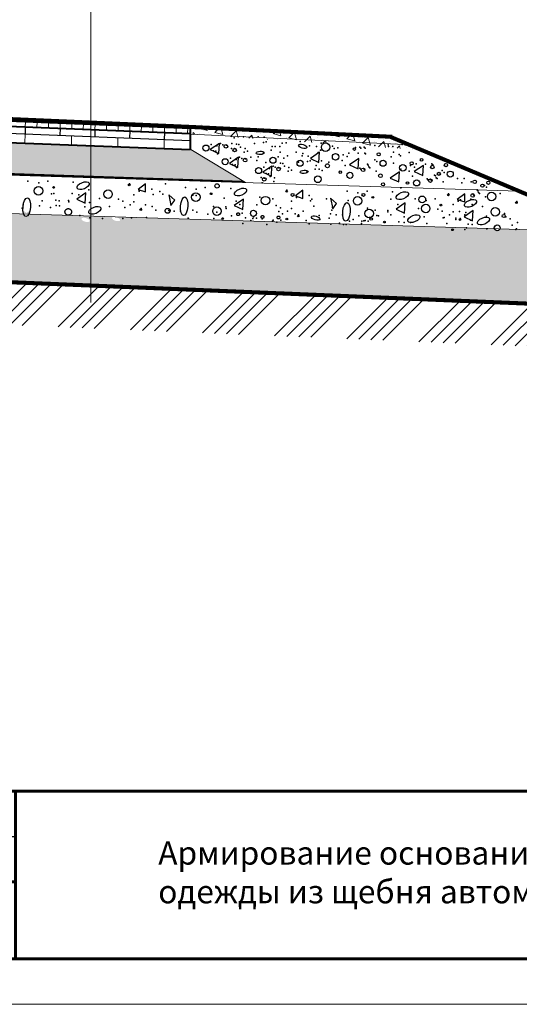
# Model space of a CAD drawing. Units: millimetres. Extents: x 532 to 137997, y 238 to 65966.
# Drawn here: x 62676 to 62731, y 31806 to 31915 of the extents above; entities that cross this region are included whole.
import ezdxf

# ---------------------------------------------------------------- set-up
doc = ezdxf.new("R2010")
doc.units = ezdxf.units.MM
doc.linetypes.add('HIDDEN', pattern=[0.375, 0.25, -0.125])
doc.linetypes.add('TP1', pattern=[0.7, 0.5, -0.2])
for name, color, linetype, lineweight in [('Внутренняя рамка', 7, 'Continuous', 60), ('Граница чертежа на печать', 7, 'Continuous', 15), ('Основные линии', 7, 'Continuous', 18), ('Размеры', 7, 'Continuous', 15), ('Текст', 7, 'Continuous', 15), ('Штриховка', 7, 'Continuous', 15)]:
    doc.layers.add(name, color=color, linetype=linetype, lineweight=lineweight)
doc.layers.add('Основание', color=7, linetype='Continuous', lineweight=15, true_color=0x49392d)
doc.styles.add('dimention', font='arial.ttf', dxfattribs={"height": 15})
doc.styles.get("Standard").update_dxf_attribs({"font": 'arial.ttf'})

# ---------------------------------------------------------------- blocks, each defined once
blk = doc.blocks.new('*T243')
at = {"color": 0, "linetype": 'Continuous', "lineweight": 60, "transparency": 16777216}
for p, q in [((0, 0), (185, 0)), ((0, 0), (0, -18.5)), ((10, 0), (10, -18.5)), ((20, 0), (20, -18.5)), ((30, 0), (30, -18.5)), ((40, 0), (40, -18.5)), ((55, 0), (55, -18.5)), ((65, 0), (65, -18.5)), ((170, 0), (170, -18.5)), ((185, 0), (185, -18.5)), ((170, -5), (185, -5)), ((0, -10), (65, -10)), ((0, -18.5), (185, -18.5))]:
    blk.add_line(p, q, dxfattribs=at)
at = {"color": 0, "linetype": 'Continuous', "transparency": 16777216}
blk.add_line((0, -5), (65, -5), dxfattribs=at)
at = {"color": 0, "transparency": 16777216, "char_height": 2.5, "attachment_point": 5, "style": 'dimention'}
for s, insert, width in [('Лист', (177.5, -2.5), 13), ('№ док.', (35, -14.25), 9), ('3', (177.5, -11.75), 13), ('Изм.', (5, -14.25), 8), ('Кол.уч.', (15, -14.25), 9), ('Лист', (25, -14.25), 8), ('Подп.', (47.5, -14.25), 13), ('Дата', (60, -14.25), 8)]:
    blk.add_mtext(s, dxfattribs=dict(at, insert=insert, width=width))

msp = doc.modelspace()

# ---------------------------------------------------------------- hatches: boundary and pattern name
h = msp.add_hatch()
h.set_pattern_fill('GRAVEL', color=256, scale=0.1910950312924342, angle=45)
h.set_pattern_definition([(273.0127875, (-3068.683100893215, 5.903323196176057), (3.432164644866884, -58.34679903221263), [0.6530126927009569, -64.64837329740857]), (229.969741, (-3068.648779246726, 5.251211912877539), (37.75381092651742, 44.61814061544152), [1.120590283184309, -110.9384028996046]), (177.5104471, (-3069.369533823003, 4.393170750642646), (72.0754576290463, -3.432164621263986), [0.7901426400324327, -78.22422133285659]), (312.2736889999999, (-3069.850036873855, 2.196585375321323), (-65.21112832230293, 72.07545763455857), [1.020456104597013, -101.0251351419092]), (337.83365418, (-3069.163603944066, 1.441509152554618), (-58.34679903280889, 24.02515254053936), [1.000637982872731, -99.06329683290285]), (42.27368899999997, (-3068.236919488853, 1.063971041171266), (-72.07545763455857, -65.21112832230293), [1.020456104597013, -101.0251351419092]), (82.69424047, (-3067.481843266086, 1.75040397095918), (-10.29649394227242, -78.93978692619962), [1.349500995562186, -133.6004895872759]), (117.25532837, (-3067.310235033639, 3.088948184045611), (-51.48246972558009, 99.53277482365003), [1.274067875376767, -126.1327657580619]), (166.42956562, (-3067.893703023959, 4.221562518195668), (-72.07545762922965, 17.16082323840495), [1.023912020018928, -101.3674021521961]), (220.2363583, (-3068.889030772151, 4.461814043621438), (41.18597579266464, 34.32164648292357), [1.168953683835976, -57.278704194177]), (267.3974378, (-3069.781393580876, 3.706737820854733), (-3.432164646183928, -78.93978692572986), [1.511710598771536, -149.6594609393689]), (183.81407483, (-3066.417872224915, 5.560106731282099), (-44.61814043644773, -3.432164645824034), [0.515965260203993, -51.08078312667489]), (216.4692344, (-3066.932696922256, 5.525785084792704), (51.4824697275089, 37.75381114732416), [0.9816207404245956, -97.18068830504805]), (270, (-3067.722094791512, 4.942317094472978), (3.432164648939891, -3.432164648939892), [0.6864312006783464, -6.177898097201436]), (248.19859051, (-3068.37420607481, 5.113925326919956), (10.29649394848987, 24.02515254184112), [0.3696567509864973, -36.59588780853382]), (336.80140949, (-3068.511492660768, 4.770708862026), (-13.72865859623711, 6.864329296921611), [0.5227703071443417, -25.61581692091401]), (75.96375653, (-3068.030989609917, 4.564778983089625), (3.432164649568247, 17.16082324457286), [0.8490727933154372, -27.45328195086776]), (206.56505118, (-3067.82505973098, 5.388498498835121), (10.29649394663809, 3.432164649478484), [0.6139637607215669, -14.73514316928019]), (61.38954033400001, (-3070.502148157153, 2.78005336564105), (24.02515254257684, 44.61814043621491), [0.8600958044434914, -85.14970377342993]), (115.34617594, (-3070.09028839928, 3.535129588407755), (24.02515254087589, -51.48246973490389), [0.7215728125528988, -71.4355567480614]), (338.19859051, (-3068.511492660768, 6.074931428623035), (-24.02515254185885, 10.29649394849698), [0.7393086481591998, -36.22623591136112]), (28.61045967000005, (-3067.82505973098, 5.800358256707869), (-44.61814043453228, -24.02515254569758), [0.8600958044434914, -85.14970377343184]), (24.44395478000004, (-3068.37420607481, 0.652111283298518), (-24.02515254257707, -10.29649394681823), [0.8294197012601793, -40.64158354082169]), (339.7751406, (-3067.619129852044, 0.9953277481924747), (-54.91463439417301, 20.59298786392396), [0.6949593515158589, -68.80107803728767]), (111.80140949, (-3065.045006365339, 2.677088426172863), (-10.29649394832805, 24.02515254193054), [0.7393086481592008, -36.22623591136119]), (62.35402464, (-3065.319579537254, 3.363521355960776), (-30.88948183668688, -58.34679903396639), [0.813649660240784, -80.55109606986771]), (114.44395478, (-3066.726767043319, 0.9953277481924747), (10.29649394665138, -24.02515254264871), [0.4147098506300892, -41.05629339145172]), (146.309932474, (-3065.250936244276, 2.471158547236489), (-17.16082324469888, 10.29649394681866), [0.247495965398271, -24.5021952897753]), (210.963756532, (-3065.456866123212, 2.608445133194072), (13.72865859575743, 6.864329297878661), [1.000637982872729, -19.01214898028273]), (231.00900596, (-3066.314907285447, 2.093620435853136), (30.8894818384779, 37.7538111399496), [0.9273211255018567, -91.80466121890635]), (348.69006753, (-3067.722094791512, 4.255884164685064), (-10.29649394705743, 3.432164648224398), [0.7000267331176592, -16.80064778569133]), (38.15722658999998, (-3067.035661861724, 4.118597578727481), (65.21112832715616, 51.48246973750716), [1.222161190654878, -120.9937473359415]), (105.9453959, (-3066.074655760021, 4.873673801494186), (10.29649394622492, -37.75381113849731), [0.499729253060294, -49.47334235171336]), (135, (-3066.211942345979, 5.354176852345725), (-6.864329297879135, 0), [0.2912288276896697, -4.562584967138159]), (165.25643716, (-3066.486515517894, 2.127942082342532), (37.75381113761498, -10.29649394945719), [0.6743112276326604, -66.75702505222685]), (93.01278749999987, (-3067.138626801192, 2.29955031478951), (-3.432164644662691, 58.34679903222337), [1.306025385401913, -63.99536060470761]), (45, (-3067.207270094171, 3.603772881386546), (0, 6.864329297879135), [1.261991586655236, -3.591822208172593]), (10.30484649999996, (-3066.314907285447, 4.496135690110834), (58.34679902640026, 10.2964939783932), [0.7674559143554074, -75.97807873565337]), (299.0546040999999, (-3065.55983106268, 4.633422276068417), (10.29649394711894, -17.16082324451853), [0.7067249961545214, -34.62957281229677]), (252.64597536, (-3065.216614597786, 4.015632639259294), (-30.88948184740502, -99.532774817091), [1.150669367270859, -113.9164575432046]), (220.42607874, (-3065.55983106268, 2.917339951598632), (-48.05030508515166, -41.18597578727393), [1.217331645929023, -120.5156990203902])])
h.paths.add_polyline_path([(62661.58529125695, 31901.70965334839), (62628.37847041152, 31900.41635697002), (62622.27711330636, 31896.78094226104), (62661.58529125695, 31898.00850693181)])
h.paths.add_polyline_path([(62694.8846002274, 31900.412819229), (62661.58529125695, 31901.70965334839), (62661.58529125695, 31898.00187563966), (62701.00596010935, 31896.76997973802)])
at = {"lineweight": 9, "true_color": 0x704732}
h = msp.add_hatch(dxfattribs=at)
h.set_pattern_fill('ANSI34', color=17, scale=0.307584)
h.set_pattern_definition([(45, (-3067.722094791512, 0), (-4.143274648114403, 4.143274648114403), []), (45, (-3066.341002645592, 0), (-4.143274648114403, 4.143274648114403), []), (45, (-3064.959910499672, 0), (-4.143274648114403, 4.143274648114403), []), (45, (-3063.578815277912, 0), (-4.143274648114403, 4.143274648114403), [])])
h.paths.add_polyline_path([(62661.58529125695, 31886.3234187082), (62558.92480620376, 31882.09877578292), (62558.92480620376, 31877.38744904352), (62661.58529125695, 31881.61209196879)])
h.paths.add_polyline_path([(62661.58529125695, 31886.3234187082), (62661.58529125695, 31881.61209196879), (62763.64201241436, 31877.38744904627), (62763.64201241436, 31882.09877578567)])
at = {"layer": 'Основание', "true_color": 0xf7f281}
h = msp.add_hatch(dxfattribs=at)
h.set_pattern_fill('AR-SAND', color=51, scale=0.0432, style=0)
h.set_pattern_definition([(37.50000000000001, (-3067.722094791512, 0), (-0.06912135198651077, 2.114265185262759), [0, -1.6678656, 0, -1.865376, 0, -1.78308]), (7.499999999999999, (-3067.722094791512, 0), (1.941940583156172, 3.096684434455291), [0, -0.8997696000000002, 0, -1.5032736, 0, -0.576072]), (327.5, (-3069.071749191512, 0), (3.417087039443099, 0.006208637811317692), [0, -0.54864, 0, -1.975104, 0, -2.578608]), (317.5, (-3069.071749191512, 0), (3.298563874680324, 0.9630546764711745), [0, -0.27432, 0, -1.2947904, 0, -1.481328])])
edge = h.paths.add_edge_path()
edge.add_line((62741.84753383334, 31891.2611976986), (62728.97076017154, 31891.66359687553))
edge.add_arc((62728.65451370422, 31891.76755213716), 0.3328941641285983, 194.616698389428, 341.803480394068, ccw=False)
edge.add_line((62728.33239343805, 31891.68354583594), (62676.99766272162, 31893.28775617083))
edge.add_ellipse((62676.77168292499, 31894.04788467848), major_axis=(-0.0833101520002302, -1.034873218339876), ratio=0.3928271877199069, start_angle=317.6351180948639, end_angle=404.57614111228685, ccw=False)
edge.add_line((62676.43619005191, 31893.30530219176), (62661.58529125695, 31893.7693927791))
edge.add_line((62661.58529125695, 31893.7693927791), (62661.58529125695, 31886.3234187082))
edge.add_line((62661.58529125695, 31886.3234187082), (62763.64201241436, 31882.09877578567))
edge.add_line((62763.64201241436, 31882.09877578567), (62741.84753383333, 31891.26119769859))
edge = h.paths.add_edge_path(flags=16)
edge.add_ellipse((62683.26149111673, 31892.64290388806), major_axis=(-0.4548883521544472, 0.1336690764718193), ratio=0.4295206831879481, start_angle=0, end_angle=360)
edge = h.paths.add_edge_path(flags=16)
edge.add_ellipse((62686.62485994449, 31892.73892792917), major_axis=(-0.4548883521544472, 0.1336690764718193), ratio=0.4295206831879481, start_angle=0, end_angle=360)
h.paths.add_polyline_path([(62723.82400718646, 31891.55080593112, -1), (62723.63686772042, 31891.55080593112, -1)], flags=16)
h.paths.add_polyline_path([(62661.58529125695, 31893.7693927791), (62661.47919058243, 31893.77270842519), (62594.06586657905, 31891.66604205008, -0.5758055987540339), (62593.77859851275, 31891.657064923), (62581.12144908772, 31891.26152900348), (62558.9248062707, 31882.09877578567), (62661.58529125695, 31886.3234187082)])
at = {"layer": 'Штриховка', "ltscale": 0.5}
h = msp.add_hatch(dxfattribs=at)
h.set_pattern_fill('DOTS', color=256, scale=1.121188854224132, angle=45, style=0)
h.set_pattern_definition([(45, (60666.15554370784, 31273.67890027187), (-0.6292851919387982, 1.887855575816395), [0, -1.77988730608081])])
h.paths.add_polyline_path([(62698.25682411569, 31903.06899348841), (62698.25682411569, 31901.8703260821), (62709.55451815033, 31901.10615729514, -0.2360249783116733), (62709.9740866181, 31901.07777795276), (62720.25369565484, 31900.38247178284), (62716.871938192, 31901.80987909751)])
h.paths.add_polyline_path([(62698.25682411569, 31903.06899348841), (62694.67239887837, 31903.3114417152), (62694.67239887837, 31902.11277430889), (62698.25682411569, 31901.8703260821)])
h.paths.add_polyline_path([(62628.28598228648, 31903.3114417152), (62624.70155704917, 31903.06899348841), (62624.70155704917, 31901.8703260821), (62628.28598228648, 31902.11277430889)])
h.paths.add_polyline_path([(62624.70155704917, 31903.06899348841), (62606.08644297285, 31901.80987909751), (62602.70725162853, 31900.38264535346), (62607.23657265235, 31900.68900572593, -0.2426167317111294), (62607.52562044607, 31900.70855673353), (62614.36439001728, 31901.17112672627, -0.899367171123752), (62614.64470010244, 31901.19008672085), (62622.74322761088, 31901.73786593344, -0.5328866760075951), (62623.34189937007, 31901.77835970771), (62624.70155704917, 31901.8703260821)])
h.paths.add_polyline_path([(62616.47206657699, 31901.86271288611, -1), (62616.8294068147, 31901.86271288611, -1)], flags=16)
h.paths.add_polyline_path([(62622.34395577104, 31902.51370258675, -1), (62622.0614234306, 31902.51370258675, -1)], flags=16)
h.paths.add_polyline_path([(62608.43833098943, 31901.17799613009, -1), (62608.62406663254, 31901.17799613009, -1)], flags=16)
h = msp.add_hatch(dxfattribs=at)
h.set_pattern_fill('DOTS', color=256, scale=0.3737296180747109, angle=45, style=0)
h.set_pattern_definition([(45, (60666.15554370784, 31273.67890027187), (-0.209761730646266, 0.6292851919387986), [0, -0.5932957686936036])])
h.paths.add_polyline_path([(62698.25682411569, 31903.06899348841), (62698.25682411569, 31901.8703260821), (62709.55451815033, 31901.10615729514, -0.2360249783116733), (62709.9740866181, 31901.07777795276), (62720.25369565484, 31900.38247178284), (62716.871938192, 31901.80987909751)])
h.paths.add_polyline_path([(62698.25682411569, 31903.06899348841), (62694.67239887837, 31903.3114417152), (62694.67239887837, 31902.11277430889), (62698.25682411569, 31901.8703260821)])
at = {"layer": 'Штриховка'}
h = msp.add_hatch(dxfattribs=at)
h.set_pattern_fill('TRIANG', color=8, scale=0.1868648090373554, angle=45, style=0)
h.set_pattern_definition([(104.9999999999998, (60666.15554370784, 31273.67890027187), (-1.719238761058426, 0.4606688282779778), [0.889943653040404, -0.889943653040404]), (165, (60666.15554370784, 31273.67890027187), (-1.258570288549553, -1.258570028108492), [0.889943653040405, -0.889943653040405]), (45, (60665.29592361898, 31273.90923516879), (-0.4606684725088728, 1.71923885638647), [0.8899436530404053, -0.8899436530404053])])
edge = h.paths.add_edge_path()
edge.add_line((62698.25682411569, 31902.6770331544), (62698.25682411569, 31901.8703260821))
edge.add_line((62698.25682411569, 31901.8703260821), (62709.55451815035, 31901.10615729513))
edge.add_arc((62709.73591726149, 31900.67231369753), 0.4702402627408963, 59.57006029085301, 112.6908280606375, ccw=False)
edge.add_line((62709.9740866181, 31901.07777795276), (62720.25369565482, 31900.38247178284))
edge.add_line((62720.25369565484, 31900.38247178284), (62716.871938192, 31901.80987909751))
edge.add_line((62716.871938192, 31901.80987909751), (62698.25682411569, 31902.6770331544))
h.paths.add_polyline_path([(62698.25682411569, 31902.6770331544), (62694.67239887837, 31902.85991111821), (62694.67239887837, 31902.11277430889), (62698.25682411569, 31901.8703260821)])

# ---------------------------------------------------------------- linework, layer by layer
at = {"color": 0, "lineweight": 40}
for p, q in [((62674.72507775577, 31903.58506542283), (62694.82110380474, 31902.78090271579)), ((62674.71276451824, 31902.96940354547), (62694.80644856246, 31902.16533455611)), ((62674.67709188273, 31901.18577177073), (62694.79211210239, 31900.41635697002))]:
    msp.add_line(p, q, dxfattribs=at)
for p, q in [((62676.62004044306, 31902.89308197985), (62676.60507053715, 31902.1445866836)), ((62680.45623707948, 31902.73957271068), (62680.44158091644, 31901.9910648597)), ((62684.2924337159, 31902.58606344152), (62684.27869089596, 31901.83751904219)), ((62688.12863035233, 31902.43255417235), (62688.11371063744, 31901.68405686766)), ((62691.96482698875, 31902.27904490319), (62691.94985708281, 31901.53054960694))]:
    msp.add_line(p, q)
at = {"color": 0, "lineweight": 30}
msp.add_line((62674.6977946123, 31902.22090824922), (62694.8003102108, 31901.41648585633), dxfattribs=at)
at = {"color": 8}
for p, q in [((62698.01784522684, 31901.07677658841), (62697.01234446804, 31900.3974498938)), ((62697.01234446804, 31900.3974498938), (62697.94712728974, 31899.95867073698)), ((62697.94712728974, 31899.95867073698), (62698.01784522684, 31901.07677658841)), ((62700.13506568406, 31899.56120137387), (62699.12956492525, 31898.88187467927)), ((62700.06434774695, 31898.44309552243), (62700.13506568406, 31899.56120137387)), ((62709.070186212, 31900.10000822281), (62708.06468545319, 31899.4206815282)), ((62708.06468545319, 31899.4206815282), (62708.99946827492, 31898.98190237137)), ((62708.99946827492, 31898.98190237137), (62709.070186212, 31900.10000822281)), ((62713.38556714822, 31899.40077967833), (62712.38006638941, 31898.72145298372)), ((62713.31484921114, 31898.28267382689), (62713.38556714822, 31899.40077967833)), ((62699.12956492525, 31898.88187467927), (62700.06434774695, 31898.44309552243)), ((62703.82175163359, 31898.58501106792), (62702.8162508748, 31897.90568437331)), ((62703.7510336965, 31897.46690521649), (62703.82175163359, 31898.58501106792)), ((62712.38006638941, 31898.72145298372), (62713.31484921114, 31898.28267382689)), ((62720.51899569951, 31898.64965547363), (62719.51349494071, 31897.97032877902)), ((62720.44827776241, 31897.53154962218), (62720.51899569951, 31898.64965547363)), ((62702.8162508748, 31897.90568437331), (62703.7510336965, 31897.46690521649)), ((62717.8758943355, 31897.94404811226), (62716.87039357668, 31897.26472141766)), ((62716.87039357668, 31897.26472141766), (62717.8051763984, 31896.82594226082)), ((62717.8051763984, 31896.82594226082), (62717.8758943355, 31897.94404811226)), ((62719.51349494071, 31897.97032877902), (62720.44827776241, 31897.53154962218))]:
    msp.add_line(p, q, dxfattribs=at)
at = {"color": 42}
for p, q in [((62689.87289111621, 31896.63231827235), (62689.05135255864, 31895.99549682939)), ((62689.05135255864, 31895.99549682939), (62689.87289111621, 31895.72654934621)), ((62689.87289111621, 31895.72654934621), (62689.87289111621, 31896.63231827235)), ((62707.23782885216, 31895.92736385528), (62706.4162902946, 31895.29054241233)), ((62707.23782885216, 31895.02159492916), (62707.23782885216, 31895.92736385528)), ((62683.30775001413, 31895.61900821954), (62682.30224925534, 31894.93968152494)), ((62682.30224925534, 31894.93968152494), (62683.23703207705, 31894.5009023681)), ((62683.23703207705, 31894.5009023681), (62683.30775001413, 31895.61900821954)), ((62693.09408215759, 31894.8332086245), (62692.45061263981, 31895.42477948772)), ((62692.45061263981, 31895.42477948772), (62692.68219795636, 31894.24163776128)), ((62692.68219795636, 31894.24163776128), (62693.09408215759, 31894.8332086245)), ((62700.6726877501, 31894.91405380249), (62699.66718699129, 31894.23472710788)), ((62700.601969813, 31893.79594795104), (62700.6726877501, 31894.91405380249)), ((62706.4162902946, 31895.29054241233), (62707.23782885216, 31895.02159492916)), ((62710.9282786378, 31894.44032433103), (62710.28480912002, 31895.03189519426)), ((62710.28480912002, 31895.03189519426), (62710.5163944366, 31893.8487534678)), ((62725.07202533242, 31895.53447956183), (62724.25048677484, 31894.89765811887)), ((62724.25048677484, 31894.89765811887), (62725.07202533242, 31894.62871063569)), ((62725.07202533242, 31894.62871063569), (62725.07202533242, 31895.53447956183)), ((62699.66718699129, 31894.23472710788), (62700.601969813, 31893.79594795104)), ((62710.5163944366, 31893.8487534678), (62710.9282786378, 31894.44032433103)), ((62718.50688423034, 31894.52116950902), (62717.50138347153, 31893.84184281441)), ((62717.50138347153, 31893.84184281441), (62718.43616629324, 31893.40306365758)), ((62718.43616629324, 31893.40306365758), (62718.50688423034, 31894.52116950902)), ((62726.01460828594, 31893.66877591887), (62725.00910752713, 31892.98944922426)), ((62725.94389034883, 31892.55067006743), (62726.01460828594, 31893.66877591887)), ((62725.00910752713, 31892.98944922426), (62725.94389034883, 31892.55067006743))]:
    msp.add_line(p, q, dxfattribs=at)
at = {"const_width": 0.448475541689653}
for points in [[(62661.58529125695, 31904.35204512053), (62694.87392885905, 31902.8994143626)], [(62661.58529125695, 31886.3234187082), (62763.64201241436, 31882.09877578567)]]:
    msp.add_lwpolyline(points, dxfattribs=at)
at = {"color": 0, "const_width": 0.448475541689653}
msp.add_lwpolyline([(62694.8846002274, 31902.8994143626), (62717.08413954105, 31901.80987909751)], dxfattribs=at)
at = {"lineweight": 40, "ltscale": 0.3, "const_width": 0.448475541689653}
msp.add_lwpolyline([(62716.871938192, 31901.80987909751), (62742.08004300872, 31891.16978039152)], dxfattribs=at)
at = {"color": 1, "linetype": 'HIDDEN', "ltscale": 5, "const_width": 0.2}
msp.add_lwpolyline([(62622.38769546866, 31896.84683121205), (62661.58529125695, 31898.16674538741), (62700.78288704523, 31896.84683121205)], dxfattribs=at)
at = {"color": 8, "ltscale": 10}
for centre, radius in [((62696.54129320215, 31900.57375027981), 0.3323129100024166), ((62698.65851365937, 31899.05817506527), 0.3323129100024166), ((62703.92479223364, 31899.22196071769), 0.3323129100024166), ((62706.91851011661, 31898.88964780769), 0.3323129100024166), ((62716.06598072119, 31898.88964780769), 0.3323129100024166), ((62702.34519960892, 31898.08198475932), 0.3323129100024166), ((62719.2260155598, 31898.88964780769), 0.1661547820438502), ((62723.48003785125, 31897.69471857997), 0.3323129100024166), ((62708.87919286114, 31897.13009693042), 0.3716089340802754), ((62712.40698867491, 31897.5603995136), 0.3323129100017436), ((62719.77606507605, 31896.72500999413), 0.3323129100017436), ((62722.21973344277, 31897.72655429564), 0.1661547820438502), ((62716.06598072119, 31896.56346078359), 0.1663169556419438), ((62727.01840760465, 31896.42711861923), 0.1661547820438502)]:
    msp.add_circle(centre, radius, dxfattribs=at)
at = {"color": 8}
for centre, radius in [((62698.74377781337, 31900.7568668441), 0.1997948116915275), ((62699.70463518168, 31900.35623204926), 0.1997948116915275), ((62709.73591726149, 31900.67231369753), 0.4702402627401191), ((62712.90633556293, 31900.46079146619), 0.1412661702239928), ((62700.86099827059, 31899.24129162957), 0.1997948116915275), ((62710.83772443857, 31899.59534024418), 0.3614426443310005), ((62715.58585357975, 31899.88130558721), 0.1786701188528974), ((62720.32039269301, 31899.26586223848), 0.1412661702239928), ((62704.54768422014, 31898.26510132362), 0.1997948116915275), ((62709.9322342757, 31898.61681744008), 0.2138515890541529), ((62711.35397829209, 31897.90584720029), 0.1412661702239928), ((62713.86902574625, 31898.16907728251), 0.1997948116915275), ((62718.25178156865, 31898.40041101647), 0.3614426443310005), ((62721.50105889596, 31898.4764832897), 0.1997948116915275), ((62722.99991070983, 31898.6863763595), 0.1786701188528974), ((62702.96809159542, 31897.12512536525), 0.1997948116915275), ((62715.78106164217, 31897.51471868747), 0.1997948116915275), ((62721.28308287633, 31896.9741480548), 0.1997948116915275), ((62726.17119800441, 31896.84314085214), 0.1997948116915275), ((62727.6786191877, 31896.74481229625), 0.1786701188528974), ((62718.76803542219, 31896.71091797258), 0.1412661702239928), ((62723.73043745344, 31891.55080593112), 0.09356973301405097)]:
    msp.add_circle(centre, radius, dxfattribs=at)
at = {"color": 42}
for centre, radius in [((62678.06516050309, 31895.84949273659), 0.4702402627401191), ((62679.74277647699, 31896.22769613165), 0.09356973301405097), ((62685.74111712843, 31895.47636433271), 0.4702402627401191), ((62688.07520672995, 31896.5029476999), 0.09356973301405097), ((62705.44014446592, 31895.79799328283), 0.09356973301405097), ((62695.43009823908, 31895.14453831954), 0.4702402627401191), ((62697.10771421294, 31895.52274171458), 0.09356973301405097), ((62703.10605486439, 31894.77140991564), 0.4702402627401191), ((62713.2642947193, 31894.75165402607), 0.4702402627401191), ((62714.94191069318, 31895.12985742112), 0.09356973301405097), ((62723.27434094616, 31895.40510898937), 0.09356973301405097), ((62725.95322198478, 31895.34080561723), 0.1997948116915275), ((62689.35600943462, 31893.77628980004), 0.09356973301405097), ((62697.75119074467, 31893.59901592478), 0.4702402627401191), ((62701.77957285637, 31893.36832207007), 0.3328941641285983), ((62714.54509742396, 31893.35949341655), 0.4702402627401191), ((62720.77201877489, 31893.89926043592), 0.4702402627401191), ((62722.44963474877, 31894.27746383097), 0.09356973301405097), ((62728.44797540022, 31893.52613203204), 0.4702402627401191), ((62730.78206500175, 31894.55271539923), 0.09356973301405097), ((62698.38851691761, 31892.79608381473), 0.09356973301405097), ((62705.45883219691, 31892.73954067583), 0.09286782155314523), ((62706.72094717058, 31893.07133538299), 0.09356973301405097), ((62714.76423360712, 31892.74254808986), 0.1412661702239928), ((62724.55514365082, 31892.67845108951), 0.09356973301405097), ((62716.22271339785, 31892.40319952126), 0.09356973301405097), ((62728.65451370422, 31891.76755213716), 0.3328941641285983)]:
    msp.add_circle(centre, radius, dxfattribs=at)
at = {"color": 42, "ltscale": 10}
for centre, radius in [((62697.77103951203, 31896.39730265563), 0.2350930482379691), ((62706.08691899766, 31895.40036727154), 0.1661581279585662), ((62713.90384761641, 31895.40036727154), 0.1663169556419438), ((62720.39024058999, 31894.90189623358), 0.3716089340796736), ((62728.04085225309, 31895.23420914357), 0.470192946993889), ((62729.37139423892, 31893.07417690153), 0.1663232963569185)]:
    msp.add_circle(centre, radius, dxfattribs=at)
at = {"color": 42, "linetype": 'TP1', "ltscale": 10}
for centre, radius in [((62681.35674244424, 31893.52555997961), 0.3632996404790969), ((62692.31072987449, 31893.64665985977), 0.2708339849766429), ((62700.0919336736, 31893.27227391391), 0.1581383768550114), ((62702.7724805094, 31892.96923323491), 0.1581383768550114), ((62704.54072404296, 31892.90934364282), 0.1581383768550114)]:
    msp.add_circle(centre, radius, dxfattribs=at)
at = {"color": 8}
for centre, major_axis, ratio in [((62702.52068043652, 31900.03338512178), (0.4382651517496863, 0.02576222559834123), 0.41493216422284), ((62707.20828811719, 31900.75639754659), (-0.4548883521544472, 0.1336690764718193), 0.4295206831879482), ((62707.36372947496, 31897.94225439614), (0.4382651517496863, 0.02576222559834123), 0.41493216422284)]:
    msp.add_ellipse(centre, major_axis=major_axis, ratio=ratio, dxfattribs=at)
at = {"color": 42}
for centre in [(62682.99505403543, 31896.4174676606), (62700.35999177139, 31895.71251324353), (62718.19418825162, 31895.31962895007), (62725.70191230722, 31894.46723535993), (62684.27585674008, 31893.69080976074), (62719.47499095629, 31892.78969939612), (62727.13758379519, 31892.51425785713)]:
    msp.add_ellipse(centre, major_axis=(0.6635095687818775, 0.2762584217826699), ratio=0.5030530367618188, start_param=-1.570796326794897, end_param=4.71238898038469, dxfattribs=at)
for centre, major_axis, ratio in [((62676.77168292499, 31894.04788467848), (-0.08331015200022987, -1.034873218339871), 0.3928271877199069), ((62694.13662066096, 31894.1461020669), (-0.08331015200022987, -1.034873218339871), 0.3928271877199069), ((62712.02873470021, 31893.5287242121), (-0.08331015200022987, -1.034873218339871), 0.3928271877199069), ((62708.62490506611, 31892.8508850313), (-0.4548883521544472, 0.1336690764718193), 0.4295206831879482)]:
    msp.add_ellipse(centre, major_axis=major_axis, ratio=ratio, dxfattribs=at)
at = {"color": 8, "ltscale": 10}
for p in [(62699.65253123166, 31901.70642152083), (62700.67233300595, 31901.81323684923), (62702.97195539586, 31901.78410722975), (62706.93168558158, 31901.30581430032), (62697.11208123863, 31900.96708035731), (62697.36366308619, 31900.27023896101), (62698.13188301292, 31901.07389568571), (62699.90411307922, 31901.00958012453), (62701.13490857719, 31900.21856672084), (62703.72942208112, 31900.34495430452), (62703.85926740002, 31900.72458938086), (62713.0265763073, 31900.62733276932), (62699.22930169585, 31899.45150514278), (62700.24910347015, 31899.55832047118), (62702.14982945642, 31899.20497834616), (62702.27967477531, 31899.5846134225), (62702.83445977, 31899.98551751718), (62704.49558027011, 31899.61529079519), (62705.5153820444, 31899.72210612359), (62707.20545749699, 31899.96270694932), (62707.81500443431, 31899.6929765041), (62712.30558125879, 31900.0252894141), (62715.39149166374, 31899.08460418093), (62716.97079337481, 31899.60711600434), (62717.9905951491, 31899.71393133273), (62699.48088354342, 31898.75466374647), (62702.9159876454, 31898.47531483683), (62703.93578941969, 31898.58213016522), (62704.74716211767, 31898.91844939889), (62705.97795761562, 31898.1274359952), (62708.57247111959, 31898.25382357888), (62708.70231643848, 31898.63345865522), (62715.29929914175, 31898.03141195409), (62717.22237522237, 31898.91027460802), (62719.71963838886, 31898.8303601864), (62703.16756949297, 31897.77847344052), (62707.67750880846, 31897.89438679154), (62722.80554879382, 31897.88967495322), (62722.71335627183, 31896.83648272638), (62724.76752721809, 31896.72010576622), (62725.7873289924, 31896.82692109462), (62727.47568790227, 31896.25633251566)]:
    msp.add_point(p, dxfattribs=at)
at = {"color": 8}
for p in [(62702.29213239048, 31901.81503169642), (62703.17992010836, 31901.25049305252), (62704.06770782622, 31902.1645046722), (62697.64024938706, 31900.23081683418), (62698.38586257911, 31900.94066727958), (62698.78940512292, 31900.88690086255), (62699.34671994742, 31900.54003248474), (62699.38356929764, 31901.07534828176), (62699.75026249125, 31900.4862660677), (62700.18069938009, 31900.9701579977), (62700.34442666594, 31900.67471348691), (62700.84543217494, 31900.5221686136), (62701.88858984666, 31901.08919380143), (62702.88687462215, 31901.16772083855), (62704.18976898588, 31900.76082275173), (62704.67401415991, 31900.76082275173), (62705.36790767869, 31901.15488532656), (62707.94226651657, 31900.82609213843), (62708.72243766404, 31900.74544542453), (62709.17978849308, 31900.34220603172), (62709.31429940848, 31900.3690863286), (62710.68633230039, 31900.53038557969), (62711.06628979187, 31900.59846663451), (62713.51111051199, 31900.66479871062), (62713.60721864572, 31900.56877466952), (62713.99535568603, 31900.66479871062), (62714.09146381975, 31900.56877466952), (62715.1571018739, 31900.83692459881), (62716.66498209057, 31900.75264796088), (62717.14922726461, 31900.75264796088), (62718.51041092343, 31900.90914497556), (62697.80397667293, 31899.93537232339), (62700.50308303633, 31899.42509206505), (62700.75411877035, 31900.11155111505), (62700.90662558015, 31899.37132564802), (62701.50078975486, 31899.55977306722), (62704.72782244511, 31900.11563739393), (62706.48952119688, 31900.10026006672), (62707.13518142894, 31899.72390097078), (62707.7299236606, 31899.07659011291), (62708.02296914679, 31899.15936232689), (62708.91075686467, 31900.07337394656), (62709.28739526589, 31899.15936232689), (62711.54721587565, 31899.21312874392), (62711.68172679107, 31899.83143380485), (62712.11217347747, 31899.64325425688), (62713.32279131137, 31899.99272723266), (62714.04916397122, 31900.01961335282), (62714.14527210496, 31899.92358931171), (62715.1571018739, 31899.28571134902), (62717.20303554981, 31900.10746260307), (62718.96473430157, 31900.09208527586), (62699.75746984428, 31898.71524161965), (62699.92119713013, 31898.41979710886), (62703.1482298204, 31898.97566143556), (62704.18976898588, 31898.44890175909), (62704.59331152969, 31898.39513534206), (62705.02374841856, 31898.87902727205), (62705.18747570441, 31898.58358276128), (62705.59716780879, 31898.02042038941), (62705.68848121337, 31898.43103788796), (62706.73163888511, 31898.99806307579), (62709.3680978961, 31898.08405145611), (62710.09447055596, 31898.99806307579), (62711.89695013429, 31898.64859010002), (62713.51111051199, 31898.35287771799), (62713.60721864572, 31898.25685367688), (62713.91465305581, 31898.29911130095), (62714.01076118953, 31898.20308725985), (62714.34508994467, 31898.78300323095), (62714.44119807838, 31898.68697918984), (62714.50881723053, 31898.48755872016), (62714.60492536425, 31898.39153467905), (62718.96127300575, 31898.01819951621), (62719.09578392116, 31898.63650457714), (62719.52623060758, 31898.44832502917), (62720.73684844147, 31898.79779800495), (62721.46322110132, 31898.82468412511), (62721.55932923505, 31898.728660084), (62722.57115900399, 31898.09078212131), (62702.61017636116, 31897.30892580072), (62703.01371890498, 31897.25515938369), (62703.44415579382, 31897.7390513137), (62703.60788307968, 31897.44360680291), (62704.10888858868, 31897.29106192959), (62719.31100726437, 31897.45366087231), (62720.92516764209, 31897.15794849027), (62721.02127577581, 31897.06192444916), (62721.32871018591, 31897.10418207324), (62721.42481831963, 31897.00815803213), (62721.75914707476, 31897.58807400324), (62721.85525520845, 31897.49204996213), (62721.9228743606, 31897.29262949245), (62722.01898249433, 31897.19660545134), (62724.27339673325, 31897.1935662448), (62724.9997693931, 31897.22045236496), (62688.10318038447, 31896.62188841694), (62704.01757518408, 31896.88044443104), (62727.24129811243, 31896.45743968375), (62704.78543396078, 31892.62487306439), (62700.62170927005, 31892.25923464146), (62703.26984699115, 31892.12236408303), (62703.87074210031, 31892.51734023033), (62704.36563723903, 31892.39610519987), (62725.08308495131, 31891.59835422946)]:
    msp.add_point(p, dxfattribs=at)
at = {"color": 8, "linetype": 'TP1', "ltscale": 10}
for p in [(62697.75529209343, 31900.80962320759), (62704.93407167987, 31901.09419342714), (62709.23317036934, 31901.09419342714), (62710.47929390292, 31900.7806398263), (62716.63850226085, 31900.93240357229), (62718.19438642375, 31900.97212816084), (62699.87251255065, 31899.29404799305), (62705.1387911249, 31899.45783364547), (62717.8313580921, 31899.86692627543), (62699.70708201674, 31898.63018650487), (62703.55919850019, 31898.3178576871), (62709.0284509243, 31898.23056649375), (62718.03607753714, 31898.23056649375), (62727.94086894017, 31897.11499525678), (62692.06066506556, 31896.63788628009), (62702.7510016852, 31896.73316635886), (62718.03607753714, 31896.18511945119), (62729.48822388511, 31896.59964828727), (62685.89522605712, 31894.13967240864), (62682.6197245928, 31893.11694888737), (62683.72207714993, 31892.85475731131), (62685.14580323092, 31892.80573153785), (62701.50159056746, 31892.56743203623), (62703.96287822947, 31892.612557551), (62725.28732592148, 31891.77411058524), (62727.52309198867, 31891.64422562077), (62728.35388738939, 31891.64541083212), (62728.37150784632, 31891.88642538108)]:
    msp.add_point(p, dxfattribs=at)
at = {"color": 42}
for p in [(62676.90388999387, 31896.9216471091), (62679.10375330647, 31896.9216471091), (62678.10381801452, 31896.72180704482), (62681.90357590412, 31896.82172567271), (62689.15886293597, 31895.82575982223), (62690.55713494003, 31896.04642739821), (62694.26882772984, 31896.21669269203), (62695.4687557505, 31896.01685262777), (62696.46869104243, 31896.21669269203), (62699.26851364009, 31896.11677125564), (62705.46811812046, 31895.91693399989), (62712.10302421006, 31895.82380839857), (62714.30288752267, 31895.82380839857), (62726.4292861832, 31895.95473156568), (62726.5253943169, 31895.85870752457), (62680.00369695931, 31894.82333064703), (62681.38449130308, 31894.79450659353), (62682.50353518916, 31895.42285083984), (62684.78427791106, 31894.9943466578), (62686.90325708909, 31894.92325208342), (62688.60314803046, 31895.42285083984), (62690.70446397566, 31895.45807519546), (62706.52380067197, 31895.12080540517), (62707.922072676, 31895.34147298114), (62708.06940171163, 31894.75312077839), (62713.30295223073, 31895.6239683343), (62717.1027101203, 31895.72388696217), (62719.61074826567, 31894.97141480842), (62720.81067628631, 31894.77157474416), (62721.81061157826, 31894.97141480842), (62723.30231460067, 31895.52404970642), (62724.35799715218, 31894.72792111171), (62724.61043417593, 31894.87149337202), (62725.75626915623, 31894.94858868768), (62725.99884929436, 31895.47083963568), (62726.09495742807, 31895.37481559457), (62726.59301346904, 31895.65928705489), (62726.68912160278, 31895.56326301378), (62676.3848101181, 31894.29490783711), (62678.18469269854, 31894.19498920924), (62679.38462071919, 31893.99514914497), (62680.38455601113, 31894.19498920924), (62681.40360825815, 31894.62349339127), (62683.18437860878, 31894.09506777285), (62687.38411250526, 31894.69458796566), (62687.6032127385, 31894.02397319847), (62688.18405979376, 31894.29490783711), (62688.60314803046, 31894.62349339127), (62689.38398308914, 31893.8952305171), (62689.88395073511, 31894.29490783711), (62692.44982819433, 31893.68987485645), (62692.66893315284, 31894.41813773064), (62697.36863469528, 31894.11837622997), (62698.74942903904, 31894.08955217647), (62698.76854599412, 31893.91853897422), (62699.86847292513, 31894.71789642278), (62702.14921564703, 31894.28939224075), (62704.26819482506, 31894.21829766637), (62704.74905024122, 31893.9896335486), (62705.96808576641, 31894.71789642278), (62705.96808576641, 31893.91853897422), (62710.50312963306, 31894.02525343716), (62715.20283117552, 31893.72549193651), (62716.58362551928, 31893.69666788301), (62717.70266940537, 31894.32501212932), (62719.98341212725, 31893.89650794728), (62722.10239130528, 31893.8254133729), (62723.80228224664, 31894.32501212932), (62725.90359819185, 31894.36023648493), (62730.81003865628, 31894.67165611628), (62687.35883834387, 31892.80862252101), (62693.04979220467, 31893.58995342006), (62693.74974785407, 31893.58995342006), (62694.5736737012, 31892.81945498139), (62695.54963043451, 31893.49003479218), (62696.74955845516, 31893.29019472792), (62697.7494937471, 31893.49003479218), (62700.54931634475, 31893.39011335579), (62704.96815047449, 31893.3190187814), (62705.54899752973, 31893.58995342006), (62706.74892082511, 31893.19027610003), (62707.24888847107, 31893.58995342006), (62707.607745473, 31892.5723375431), (62710.13905461296, 31892.83993290923), (62710.28402467454, 31893.29699056298), (62710.88398868488, 31893.19706912659), (62711.58394433429, 31893.19706912659), (62713.38382691473, 31893.09715049871), (62714.09428518517, 31892.55959785441), (62714.58375493538, 31892.89731043444), (62715.58369022734, 31893.09715049871), (62716.60274247434, 31893.52565468075), (62718.38351282498, 31892.99722906232), (62722.58324672146, 31893.59674925513), (62722.71055523113, 31892.87309834636), (62722.8023469547, 31892.92613448794), (62723.38319400996, 31893.19706912659), (62723.80228224664, 31893.52565468075), (62724.09134957488, 31892.84427429286), (62724.11046652994, 31892.6732610906), (62724.58311730532, 31892.79739180657), (62725.08308495131, 31893.19706912659), (62725.21039346097, 31893.47261853917), (62727.49113618283, 31893.04411435713), (62729.6101153609, 31892.97301978275), (62730.09097077706, 31892.74435566499), (62707.90613814579, 31892.19474755142), (62710.32737381358, 31892.16786143127), (62711.26950697356, 31892.29077159254), (62713.69074264133, 31892.26388547237), (62713.95977426973, 31892.53271755754), (62717.79174873015, 31892.44459697284), (62718.39171274049, 31892.34467553645), (62719.09166838989, 31892.34467553645), (62720.89155097034, 31892.24475690857), (62723.09141428294, 31892.24475690857), (62725.44194195323, 31892.17945324963), (62725.89123688058, 31892.14483547217), (62730.3100710103, 31892.07374089779), (62730.72303892223, 31891.59531902622), (62730.89091806555, 31892.34467553645)]:
    msp.add_point(p, dxfattribs=at)
at = {"color": 42, "linetype": 'TP1', "ltscale": 10}
for p in [(62683.61528183812, 31895.95184075508), (62678.49028879703, 31894.76482436839), (62679.52185715097, 31895.53784750721), (62679.75366201853, 31895.57148587535), (62680.36781552557, 31894.75330866905), (62681.80084681269, 31895.57148587535), (62691.44907547342, 31895.77603219032), (62691.79241886142, 31895.470223982), (62695.10757211499, 31895.36694224491), (62695.47524745088, 31895.34548827804), (62698.53734583886, 31895.03711550193), (62702.47744799566, 31895.16239592992), (62703.91047928279, 31894.95785229948), (62708.20496234587, 31894.91344453584), (62709.84732387635, 31894.95785229948), (62712.20463917263, 31894.79234734023), (62716.9315330403, 31894.91344453584), (62728.97243729412, 31895.56895434825), (62676.27344110919, 31893.93512877821), (62680.03764374197, 31894.24947739889), (62683.68452048304, 31894.55604846797), (62690.60375880858, 31894.13967240864), (62690.99421859059, 31893.70245110335), (62695.10757211499, 31893.73058514777), (62700.29318816134, 31894.3516218791), (62708.44073630202, 31894.17686579262), (62710.43355670627, 31893.70291552985), (62714.35113718278, 31893.93512877821), (62727.04370414998, 31894.13967240864), (62688.32776737276, 31892.85475731131), (62689.98960047348, 31892.91240525692), (62697.40721132304, 31892.80917173519), (62699.35718317859, 31893.09695707164), (62700.9151316542, 31892.88292418578), (62701.7063100125, 31892.80917173519), (62701.78123193482, 31892.97585719148), (62702.11785768902, 31892.82086749332), (62702.72990240958, 31892.77197835121), (62704.56888679749, 31893.58135390773), (62706.36710779508, 31893.32149520236), (62709.0284509243, 31893.11694888737), (62709.10388531499, 31892.67838055535), (62712.78882566936, 31892.67838055535), (62715.37473440792, 31893.11694888737), (62716.9315330403, 31893.21805426726), (62720.61455665442, 31892.97631893343), (62724.4930346644, 31893.58181564968), (62725.7050566285, 31892.61302197749), (62729.46233099368, 31893.3396185739), (62711.71982942137, 31892.12816071491), (62712.37938677929, 31892.51102762435), (62713.73698367575, 31892.50331531151), (62714.42657157347, 31892.51102762435), (62730.79555660257, 31891.64422562077)]:
    msp.add_point(p, dxfattribs=at)
at = {"color": 42, "ltscale": 10}
for p in [(62727.38349538028, 31895.20314028881), (62711.98544327364, 31892.15321847513)]:
    msp.add_point(p, dxfattribs=at)
at = {"layer": 'Внутренняя рамка'}
msp.add_lwpolyline([(62523.5277344084, 31811.09379057971), (62523.5277344084, 32011.09379057971), (62795.52773440839, 32011.09379057971), (62795.52773440839, 31811.09379057971), (62523.5277344084, 31811.09379057971)], dxfattribs=at)
at = {"layer": 'Граница чертежа на печать'}
msp.add_lwpolyline([(62503.5277344084, 31806.09379057971), (62503.5277344084, 32016.09379057971), (62800.52773440839, 32016.09379057971), (62800.52773440839, 31806.09379057971), (62503.5277344084, 31806.09379057971)], dxfattribs=at)
at = {"layer": 'Основные линии'}
msp.add_line((62683.83040605176, 31944.4134447609), (62683.83040605176, 31883.54075283599), dxfattribs=at)
at = {"layer": 'Размеры', "color": 0, "lineweight": 40}
msp.add_line((62694.81138389961, 31902.76742140598), (62694.79211210239, 31900.41635697002), dxfattribs=at)
at = {"layer": 'Текст', "ltscale": 0.5}
for p, q in [((62694.8846002274, 31900.412819229), (62694.8846002274, 31902.8994143626)), ((62719.17640118085, 31900.92385109557), (62694.8846002274, 31902.11277430889)), ((62694.8846002274, 31900.412819229), (62700.89346920755, 31896.78094226104)), ((62661.58529125695, 31898.00187563966), (62731.02580157619, 31895.83185969219)), ((62661.58529125695, 31893.7693927791), (62741.84753383334, 31891.2611976986))]:
    msp.add_line(p, q, dxfattribs=at)
at = {"layer": 'Штриховка'}
for p, q in [((62676.62004044306, 31902.89308197985), (62676.63235368062, 31903.50874385721)), ((62677.89877265521, 31902.84191222346), (62677.91108589275, 31903.45757410083)), ((62679.17750486735, 31902.79074246707), (62679.18981810488, 31903.40640434443)), ((62680.45623707948, 31902.73957271068), (62680.46855031704, 31903.35523458805)), ((62681.73496929161, 31902.68840295429), (62681.74728252916, 31903.30406483166)), ((62683.01370150375, 31902.6372331979), (62683.02601474131, 31903.25289507527)), ((62684.2924337159, 31902.58606344152), (62684.30474695344, 31903.20172531888)), ((62685.57116592804, 31902.53489368513), (62685.5834791656, 31903.15055556249)), ((62686.84989814017, 31902.48372392874), (62686.86221137773, 31903.0993858061)), ((62688.12863035233, 31902.43255417235), (62688.14094358986, 31903.04821604972)), ((62689.40736256446, 31902.38138441597), (62689.41967580202, 31902.99704629333)), ((62690.6860947766, 31902.33021465958), (62690.69840801415, 31902.94587653694)), ((62691.96482698875, 31902.27904490319), (62691.97714022629, 31902.89470678056)), ((62693.24355920089, 31902.2278751468), (62693.25587243842, 31902.84353702416)), ((62694.52229141304, 31902.17670539041), (62694.53460465058, 31902.79236726778)), ((62695.27507082743, 31902.74392289454), (62695.27984831749, 31902.76042541541)), ((62676.58443509235, 31901.11281444434), (62676.60507053715, 31902.1445866836)), ((62681.69954438513, 31900.91715762898), (62681.71999938571, 31901.93990765804)), ((62686.81465367789, 31900.72150081362), (62686.83492823426, 31901.7352286325)), ((62691.92976297063, 31900.52584399826), (62691.94985708281, 31901.53054960694))]:
    msp.add_line(p, q, dxfattribs=at)
at = {"layer": 'Штриховка', "color": 8}
for p, q in [((62695.10669652183, 31902.1623203243), (62695.14164365926, 31902.28303556575)), ((62695.26293725172, 31902.15672902803), (62695.14148152767, 31902.28314212856))]:
    msp.add_line(p, q, dxfattribs=at)

# ---------------------------------------------------------------- block references
msp.add_blockref('*T243', (62610.5277344084, 31829.59379057971))

# ---------------------------------------------------------------- texts
at = {"insert": (62691.27755879807, 31824.07141528017), "char_height": 2.5632, "width": 73.31621898280616, "attachment_point": 1}
msp.add_mtext('Армирование основания дорожной одежды из щебня автомобильной дороги ', dxfattribs=at)

doc.saveas('drawing.dxf')
